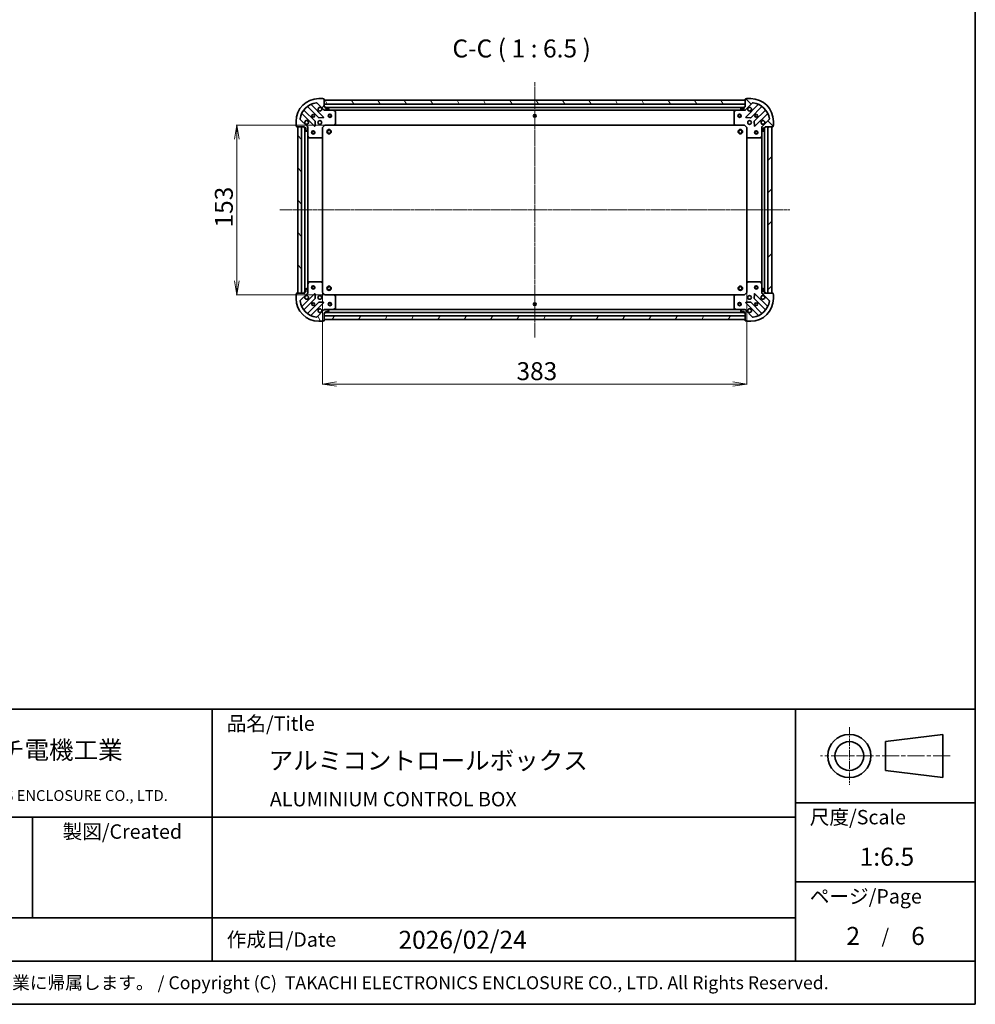
# Model space of a CAD drawing. Units: millimetres. Extents: x 7 to 8659, y 4 to 1830.
# Drawn here: x 1891 to 2754, y 4 to 893 of the extents above; entities that cross this region are included whole.
import ezdxf
from ezdxf.enums import TextEntityAlignment as Align

# ---------------------------------------------------------------- set-up
doc = ezdxf.new("R2010")
doc.units = ezdxf.units.MM
doc.header["$LTSCALE"] = 0.5
doc.linetypes.add('CHAIN', pattern=[0.3543, 0.2362, -0.0295, 0.0591, -0.0295])
doc.layers.get('Defpoints').update_dxf_attribs({"lineweight": 25})
for name, color, linetype, lineweight in [('Border (ISO)', 7, 'Continuous', 35), ('Centerline (ISO)', 131, 'Continuous', 18), ('Dimension (ISO)', 7, 'Continuous', 18), ('Hatch (ISO)', 1, 'Continuous', 18), ('Symbol (ISO)', 7, 'Continuous', 18), ('Title (ISO)', 7, 'Continuous', 35), ('Visible (ISO)', 7, 'Continuous', 35)]:
    doc.layers.add(name, color=color, linetype=linetype, lineweight=lineweight)
doc.styles.add('Note Text (TK)', font='MS PGothic.ttf')
doc.styles.add('Text Style40', font='MS PGothic.ttf')
doc.styles.add('Text Style67', font='arial.ttf')
doc.dimstyles.new('Default - Method 1b (TK)', dxfattribs={"dimscale": 0.5, "dimtxt": 2.5, "dimasz": 2.5, "dimexe": 1, "dimexo": 1.5, "dimgap": 1, "dimtad": 1, "dimrnd": 1e-08, "dimdsep": 46, "dimtxsty": 'Note Text (TK)', "dimblk": 'OPEN', "dimcen": 0.09, "dimdle": 5, "dimclrd": 100, "dimclre": 100, "dimclrt": 7, "dimadec": 1, "dimazin": 1, "dimtfac": 1, "dimtmove": 0, "dimatfit": 3, "dimldrblk": 'OPEN', "dimfxl": 1, "dimtolj": 1, "dimlwd": -1, "dimlwe": -1, "dimarcsym": 0})
pattern_1 = [(60, (118.5, -48), (-17.8726, 10.31876), [])]
pattern_2 = [(120.0002, (118.5, -48), (-17.87257, -10.3188), [])]
pattern_3 = [(135.0002, (118.5, -48), (-14.59286, -14.59297), [])]
pattern_4 = [(45, (118.5, -48), (-14.59292, 14.59292), [])]

# ---------------------------------------------------------------- blocks, each defined once
blk = doc.blocks.new('Borders tk図枠')
at = {"layer": 'Border (ISO)'}
for p in [(405.5, 289), (14.5, 8)]:
    blk.add_line(p, (405.5, 8), dxfattribs=at)
blk = doc.blocks.new('Title Blocks コピー版 tk表題欄')
at = {"layer": 'Title (ISO)'}
for p, q in [((74.71, 245.05), (255.71, 245.05)), ((149.71, 245.05), (149.71, 210.05)), ((230.71, 245.05), (230.71, 210.05)), ((255.71, 245.05), (255.71, 204.05)), ((243.21, 240.55), (251.21, 241.55)), ((251.21, 235.55), (251.21, 241.55)), ((243.21, 240.55), (243.21, 236.55)), ((243.21, 236.55), (251.21, 235.55)), ((230.71, 232.05), (255.71, 232.05)), ((74.71, 230.05), (230.71, 230.05)), ((124.71, 230.05), (124.71, 216.05)), ((230.71, 221.05), (255.71, 221.05)), ((74.71, 216.05), (230.71, 216.05)), ((255.71, 210.05), (74.71, 210.05)), ((74.71, 204.05), (255.71, 204.05))]:
    blk.add_line(p, q, dxfattribs=at)
at = {"layer": 'Title (ISO)', "color": 4, "linetype": 'CHAIN', "lineweight": 18, "ltscale": 8.88956}
blk.add_line((238.21, 242.55), (238.21, 234.55), dxfattribs=at)
at = {"layer": 'Title (ISO)', "color": 4, "linetype": 'CHAIN', "lineweight": 18, "ltscale": 20.001633}
blk.add_line((252.21, 238.55), (234.21, 238.55), dxfattribs=at)
at = {"layer": 'Title (ISO)'}
for radius in [3, 2]:
    blk.add_circle((238.21, 238.55), radius, dxfattribs=at)
at = {"layer": 'Title (ISO)', "color": 1, "char_height": 2, "line_spacing_factor": 1.5, "style": 'Note Text (TK)'}
for s, insert, attachment_point in [('\\fＭＳ Ｐゴシック|b0|i0;{\\H2.0000;品名/Title}', (151.71, 243.05), 4), ('\\fＭＳ Ｐゴシック|b0|i0;{\\H2.0000;尺度/Scale}', (232.71, 230.05), 4), ('\\fＭＳ Ｐゴシック|b0|i0;{\\H2.0000;製図/Created}', (137.21, 228.05), 5), ('\\fＭＳ Ｐゴシック|b0|i0;{\\H2.0000;ページ/Page}', (232.71, 219.05), 4), ('\\fＭＳ Ｐゴシック|b0|i0;{\\H2.0000;作成日/Date}', (151.71, 213.05), 4)]:
    blk.add_mtext(s, dxfattribs=dict(at, insert=insert, attachment_point=attachment_point))
at = {"layer": 'Title (ISO)', "color": 7, "line_spacing_factor": 1.5, "style": 'Note Text (TK)'}
for s, insert, char_height, attachment_point in [('株式会社タカチ電機工業', (99.74, 239.05), 2.5, 4), ('\\fArial|b0|i0;{\\H1.4986;TAKACHI ELECTRONICS ENCLOSURE CO., LTD.}', (99.74, 233.05), 1.4986, 4), ('\\fＭＳ Ｐゴシック|b0|i0;{\\H2.0000;/}', (243.21, 213.55), 2, 5), ('\\fMS PGothic|b0|i0;{\\H1.8000;本図面の著作権は株式会社タカチ電機工業に帰属します。 / Copyright (C)\xa0 TAKACHI ELECTRONICS ENCLOSURE CO., LTD. All Rights Reserved.}', (77.71, 207.05), 1.8, 4)]:
    blk.add_mtext(s, dxfattribs=dict(at, insert=insert, char_height=char_height, attachment_point=attachment_point))
at = {"layer": 'Title (ISO)', "color": 7}
for tag, p, height, style in [('<品名>_001', (157.54, 236.67), 2.5, 'Note Text (TK)'), ('<Title>_001', (157.71, 231.55), 2, 'Text Style67'), ('<型番>_001', (157.66, 219.99), 3, 'Text Style40'), ('<ページ_No.>_001', (237.95, 212.3), 2.5, 'Note Text (TK)'), ('<総ページ数>_001', (246.8, 212.3), 2.5, 'Note Text (TK)'), ('作成日_001', (175.63, 211.78), 2.5, 'Note Text (TK)')]:
    blk.add_attdef(tag, p, '', height=height, dxfattribs=dict(at, style=style))
at = {"layer": 'Title (ISO)', "color": 7, "style": 'Note Text (TK)'}
for tag, p in [('<尺度>', (243.21, 224.55)), ('<部品サイズ>', (112.21, 213.05))]:
    blk.add_attdef(tag, text='', height=2.5, dxfattribs=at).set_placement(p, align=Align.MIDDLE_CENTER)
blk = doc.blocks.new('_Open')
at = {"color": 0, "linetype": 'ByBlock', "lineweight": -2}
for p, q in [((-1, 0.167), (0, 0)), ((-1, -0.167), (0, 0)), ((0, 0), (-1, 0))]:
    blk.add_line(p, q, dxfattribs=at)
blk = doc.blocks.new('*D41')
at = {"layer": 'Defpoints', "color": 0}
for p in [(2175.34, 797.73), (2087.29, 644.73), (2175.34, 644.73)]:
    blk.add_point(p, dxfattribs=at)
at = {"layer": 'Dimension (ISO)', "color": 100}
for p, q in [((2174.59, 797.73), (2086.79, 797.73)), ((2087.29, 785.23), (2087.29, 657.23)), ((2174.59, 644.73), (2086.79, 644.73))]:
    blk.add_line(p, q, dxfattribs=at)
at = {"layer": 'Dimension (ISO)', "color": 100, "xscale": 12.5, "yscale": 12.5, "zscale": 12.5}
for p, rotation in [((2087.29, 797.73), 90), ((2087.29, 644.73), 270)]:
    blk.add_blockref('_Open', p, dxfattribs=dict(at, rotation=rotation))
at = {"layer": 'Dimension (ISO)', "color": 7, "insert": (2075.7, 705.42), "char_height": 1.25, "attachment_point": 4, "rotation": 90, "style": 'Note Text (TK)'}
blk.add_mtext('\\A1;\\fMS PGothic|b0|i0;{\\H16.1850;153}', dxfattribs=at)
blk = doc.blocks.new('*D42')
at = {"layer": 'Defpoints', "color": 0}
for p in [(2164.9, 655.17), (2547.9, 655.17), (2547.9, 564.08)]:
    blk.add_point(p, dxfattribs=at)
at = {"layer": 'Dimension (ISO)', "color": 100}
for p, q in [((2164.9, 654.42), (2164.9, 563.58)), ((2547.9, 654.42), (2547.9, 563.58)), ((2177.4, 564.08), (2535.4, 564.08))]:
    blk.add_line(p, q, dxfattribs=at)
at = {"layer": 'Dimension (ISO)', "color": 100, "xscale": 12.5, "yscale": 12.5, "zscale": 12.5, "rotation": 180}
blk.add_blockref('_Open', (2164.9, 564.08), dxfattribs=at)
at = {"layer": 'Dimension (ISO)', "color": 100, "xscale": 12.5, "yscale": 12.5, "zscale": 12.5}
blk.add_blockref('_Open', (2547.9, 564.08), dxfattribs=at)
at = {"layer": 'Dimension (ISO)', "color": 7, "insert": (2339.94, 575.67), "char_height": 1.25, "attachment_point": 4, "style": 'Note Text (TK)'}
blk.add_mtext('\\A1;\\fMS PGothic|b0|i0;{\\H16.1850;383}', dxfattribs=at)

msp = doc.modelspace()

# ---------------------------------------------------------------- hatches: boundary and pattern name
at = {"layer": 'Hatch (ISO)'}
h = msp.add_hatch(dxfattribs=at)
h.set_pattern_fill('ANSI31', color=256, scale=165.1, angle=14.99997778, style=0)
h.set_pattern_definition(pattern_1)
edge = h.paths.add_edge_path()
edge.add_ellipse((2166.81582, 812.23424), major_axis=(0.70711, -0.70711), ratio=1, start_angle=270, end_angle=315)
edge.add_line((2166.81582, 811.23424), (2169.1945, 811.23424))
edge.add_ellipse((2169.1945, 811.73424), major_axis=(0.5, 0), ratio=1, start_angle=270, end_angle=315)
edge.add_line((2169.54805, 811.38069), (2170.25516, 812.08779))
edge.add_ellipse((2169.90161, 812.44135), major_axis=(0.35355, 0.35355), ratio=1, start_angle=270, end_angle=315)
edge.add_line((2170.40161, 812.44135), (2170.40161, 812.63424))
edge.add_ellipse((2170.10161, 812.63424), major_axis=(0, 0.3), ratio=1, start_angle=270, end_angle=360)
edge.add_line((2170.10161, 812.93424), (2167.40161, 812.93424))
edge.add_line((2167.40161, 812.93424), (2167.40161, 813.93424))
edge.add_ellipse((2167.10161, 813.93424), major_axis=(0, 0.3), ratio=1, start_angle=270, end_angle=360)
edge.add_line((2167.10161, 814.23424), (2166.40161, 814.23424))
edge.add_line((2166.40161, 814.23424), (2166.40161, 821.13424))
edge.add_ellipse((2166.10161, 821.13424), major_axis=(0, 0.3), ratio=1, start_angle=270, end_angle=360)
edge.add_line((2166.10161, 821.43424), (2165.40161, 821.43424))
edge.add_ellipse((2165.10161, 821.43424), major_axis=(0, 0.3), ratio=1, start_angle=270, end_angle=360)
edge.add_line((2165.10161, 821.73424), (2161.40161, 821.73424))
edge.add_ellipse((2161.40161, 801.23424), major_axis=(-20.5, 0), ratio=1, start_angle=270, end_angle=360)
edge.add_line((2140.90161, 801.23424), (2140.90161, 797.53424))
edge.add_ellipse((2141.20161, 797.53424), major_axis=(0, -0.3), ratio=1, start_angle=270, end_angle=360)
edge.add_line((2141.20161, 797.23424), (2141.20161, 796.53424))
edge.add_ellipse((2141.50161, 796.53424), major_axis=(0, -0.3), ratio=1, start_angle=270, end_angle=360)
edge.add_line((2141.50161, 796.23424), (2148.40161, 796.23424))
edge.add_line((2148.40161, 796.23424), (2148.40161, 795.53424))
edge.add_ellipse((2148.70161, 795.53424), major_axis=(0, -0.3), ratio=1, start_angle=270, end_angle=360)
edge.add_line((2148.70161, 795.23424), (2149.70161, 795.23424))
edge.add_line((2149.70161, 795.23424), (2149.70161, 792.53424))
edge.add_ellipse((2150.00161, 792.53424), major_axis=(0, -0.3), ratio=1, start_angle=270, end_angle=360)
edge.add_line((2150.00161, 792.23424), (2150.1945, 792.23424))
edge.add_ellipse((2150.1945, 792.73424), major_axis=(0.5, 0), ratio=1, start_angle=270, end_angle=315)
edge.add_line((2150.54805, 792.38069), (2151.25516, 793.08779))
edge.add_ellipse((2150.90161, 793.44135), major_axis=(0.35355, 0.35355), ratio=1, start_angle=270, end_angle=315)
edge.add_line((2151.40161, 793.44135), (2151.40161, 795.82003))
edge.add_ellipse((2150.40161, 795.82003), major_axis=(0, 1), ratio=1, start_angle=270, end_angle=315)
edge.add_line((2151.10871, 796.52713), (2144.67917, 802.95668))
edge.add_ellipse((2145.03272, 803.31023), major_axis=(-0.35355, 0.35355), ratio=1, start_angle=37.77203467, end_angle=90, ccw=False)
edge.add_ellipse((2161.40161, 801.23424), major_axis=(2.1389, 16.86491), ratio=1, start_angle=14.45593066, end_angle=90, ccw=False)
edge.add_ellipse((2159.32562, 817.60312), major_axis=(0.49603, 0.06291), ratio=1, start_angle=37.77203467, end_angle=90, ccw=False)
edge.add_line((2159.67917, 817.95668), (2166.10871, 811.52713))
h = msp.add_hatch(dxfattribs=at)
h.set_pattern_fill('ANSI31', color=256, scale=165.1, angle=75.00017538, style=0)
h.set_pattern_definition(pattern_2)
h.paths.add_polyline_path([(2166.40161, 820.23424), (2166.40161, 816.73424), (2546.40161, 816.73424), (2546.40161, 820.23424)])
h = msp.add_hatch(dxfattribs=at)
h.set_pattern_fill('ANSI31', color=256, scale=165.1, angle=90.00021046, style=0)
h.set_pattern_definition(pattern_3)
edge = h.paths.add_edge_path()
edge.add_ellipse((2562.40161, 795.82003), major_axis=(-0.70711, -0.70711), ratio=1, start_angle=270, end_angle=315)
edge.add_line((2561.40161, 795.82003), (2561.40161, 793.44135))
edge.add_ellipse((2561.90161, 793.44135), major_axis=(0, -0.5), ratio=1, start_angle=270, end_angle=315)
edge.add_line((2561.54805, 793.08779), (2562.25516, 792.38069))
edge.add_ellipse((2562.60871, 792.73424), major_axis=(0.35355, -0.35355), ratio=1, start_angle=270, end_angle=315)
edge.add_line((2562.60871, 792.23424), (2562.80161, 792.23424))
edge.add_ellipse((2562.80161, 792.53424), major_axis=(0.3, 0), ratio=1, start_angle=270, end_angle=360)
edge.add_line((2563.10161, 792.53424), (2563.10161, 795.23424))
edge.add_line((2563.10161, 795.23424), (2564.10161, 795.23424))
edge.add_ellipse((2564.10161, 795.53424), major_axis=(0.3, 0), ratio=1, start_angle=270, end_angle=360)
edge.add_line((2564.40161, 795.53424), (2564.40161, 796.23424))
edge.add_line((2564.40161, 796.23424), (2571.30161, 796.23424))
edge.add_ellipse((2571.30161, 796.53424), major_axis=(0.3, 0), ratio=1, start_angle=270, end_angle=360)
edge.add_line((2571.60161, 796.53424), (2571.60161, 797.23424))
edge.add_ellipse((2571.60161, 797.53424), major_axis=(0.3, 0), ratio=1, start_angle=270, end_angle=360)
edge.add_line((2571.90161, 797.53424), (2571.90161, 801.23424))
edge.add_ellipse((2551.40161, 801.23424), major_axis=(0, 20.5), ratio=1, start_angle=270, end_angle=360)
edge.add_line((2551.40161, 821.73424), (2547.70161, 821.73424))
edge.add_ellipse((2547.70161, 821.43424), major_axis=(-0.3, 0), ratio=1, start_angle=270, end_angle=360)
edge.add_line((2547.40161, 821.43424), (2546.70161, 821.43424))
edge.add_ellipse((2546.70161, 821.13424), major_axis=(-0.3, 0), ratio=1, start_angle=270, end_angle=360)
edge.add_line((2546.40161, 821.13424), (2546.40161, 814.23424))
edge.add_line((2546.40161, 814.23424), (2545.70161, 814.23424))
edge.add_ellipse((2545.70161, 813.93424), major_axis=(-0.3, 0), ratio=1, start_angle=270, end_angle=360)
edge.add_line((2545.40161, 813.93424), (2545.40161, 812.93424))
edge.add_line((2545.40161, 812.93424), (2542.70161, 812.93424))
edge.add_ellipse((2542.70161, 812.63424), major_axis=(-0.3, 0), ratio=1, start_angle=270, end_angle=360)
edge.add_line((2542.40161, 812.63424), (2542.40161, 812.44135))
edge.add_ellipse((2542.90161, 812.44135), major_axis=(0, -0.5), ratio=1, start_angle=270, end_angle=315)
edge.add_line((2542.54805, 812.08779), (2543.25516, 811.38069))
edge.add_ellipse((2543.60871, 811.73424), major_axis=(0.35355, -0.35355), ratio=1, start_angle=270, end_angle=315)
edge.add_line((2543.60871, 811.23424), (2545.98739, 811.23424))
edge.add_ellipse((2545.98739, 812.23424), major_axis=(1, 0), ratio=1, start_angle=270, end_angle=315)
edge.add_line((2546.6945, 811.52713), (2553.12404, 817.95668))
edge.add_ellipse((2553.47759, 817.60312), major_axis=(0.35355, 0.35355), ratio=1, start_angle=37.77203467, end_angle=90, ccw=False)
edge.add_ellipse((2551.40161, 801.23424), major_axis=(16.86491, -2.1389), ratio=1, start_angle=14.45593066, end_angle=90, ccw=False)
edge.add_ellipse((2567.77049, 803.31023), major_axis=(0.06291, -0.49603), ratio=1, start_angle=37.77203467, end_angle=90, ccw=False)
edge.add_line((2568.12404, 802.95668), (2561.6945, 796.52713))
h = msp.add_hatch(dxfattribs=at)
h.set_pattern_fill('ANSI31', color=256, scale=165.1, angle=90.00021046, style=0)
h.set_pattern_definition(pattern_3)
h.paths.add_polyline_path([(2142.40161, 646.23424), (2145.90161, 646.23424), (2145.90161, 796.23424), (2142.40161, 796.23424)])
h = msp.add_hatch(dxfattribs=at)
h.set_pattern_fill('ANSI31', color=256, scale=165.1, style=0)
h.set_pattern_definition(pattern_4)
h.paths.add_polyline_path([(2570.40161, 796.23424), (2566.90161, 796.23424), (2566.90161, 646.23424), (2570.40161, 646.23424)])
h = msp.add_hatch(dxfattribs=at)
h.set_pattern_fill('ANSI31', color=256, scale=165.1, angle=75.00017538, style=0)
h.set_pattern_definition(pattern_2)
edge = h.paths.add_edge_path()
edge.add_ellipse((2150.40161, 646.64845), major_axis=(0.70711, 0.70711), ratio=1, start_angle=270, end_angle=315)
edge.add_line((2151.40161, 646.64845), (2151.40161, 649.02713))
edge.add_ellipse((2150.90161, 649.02713), major_axis=(0, 0.5), ratio=1, start_angle=270, end_angle=315)
edge.add_line((2151.25516, 649.38069), (2150.54805, 650.08779))
edge.add_ellipse((2150.1945, 649.73424), major_axis=(-0.35355, 0.35355), ratio=1, start_angle=270, end_angle=315)
edge.add_line((2150.1945, 650.23424), (2150.00161, 650.23424))
edge.add_ellipse((2150.00161, 649.93424), major_axis=(-0.3, 0), ratio=1, start_angle=270, end_angle=360)
edge.add_line((2149.70161, 649.93424), (2149.70161, 647.23424))
edge.add_line((2149.70161, 647.23424), (2148.70161, 647.23424))
edge.add_ellipse((2148.70161, 646.93424), major_axis=(-0.3, 0), ratio=1, start_angle=270, end_angle=360)
edge.add_line((2148.40161, 646.93424), (2148.40161, 646.23424))
edge.add_line((2148.40161, 646.23424), (2141.50161, 646.23424))
edge.add_ellipse((2141.50161, 645.93424), major_axis=(-0.3, 0), ratio=1, start_angle=270, end_angle=360)
edge.add_line((2141.20161, 645.93424), (2141.20161, 645.23424))
edge.add_ellipse((2141.20161, 644.93424), major_axis=(-0.3, 0), ratio=1, start_angle=270, end_angle=360)
edge.add_line((2140.90161, 644.93424), (2140.90161, 641.23424))
edge.add_ellipse((2161.40161, 641.23424), major_axis=(0, -20.5), ratio=1, start_angle=270, end_angle=360)
edge.add_line((2161.40161, 620.73424), (2165.10161, 620.73424))
edge.add_ellipse((2165.10161, 621.03424), major_axis=(0.3, 0), ratio=1, start_angle=270, end_angle=360)
edge.add_line((2165.40161, 621.03424), (2166.10161, 621.03424))
edge.add_ellipse((2166.10161, 621.33424), major_axis=(0.3, 0), ratio=1, start_angle=270, end_angle=360)
edge.add_line((2166.40161, 621.33424), (2166.40161, 628.23424))
edge.add_line((2166.40161, 628.23424), (2167.10161, 628.23424))
edge.add_ellipse((2167.10161, 628.53424), major_axis=(0.3, 0), ratio=1, start_angle=270, end_angle=360)
edge.add_line((2167.40161, 628.53424), (2167.40161, 629.53424))
edge.add_line((2167.40161, 629.53424), (2170.10161, 629.53424))
edge.add_ellipse((2170.10161, 629.83424), major_axis=(0.3, 0), ratio=1, start_angle=270, end_angle=360)
edge.add_line((2170.40161, 629.83424), (2170.40161, 630.02713))
edge.add_ellipse((2169.90161, 630.02713), major_axis=(0, 0.5), ratio=1, start_angle=270, end_angle=315)
edge.add_line((2170.25516, 630.38069), (2169.54805, 631.08779))
edge.add_ellipse((2169.1945, 630.73424), major_axis=(-0.35355, 0.35355), ratio=1, start_angle=270, end_angle=315)
edge.add_line((2169.1945, 631.23424), (2166.81582, 631.23424))
edge.add_ellipse((2166.81582, 630.23424), major_axis=(-1, 0), ratio=1, start_angle=270, end_angle=315)
edge.add_line((2166.10871, 630.94135), (2159.67917, 624.51181))
edge.add_ellipse((2159.32562, 624.86536), major_axis=(-0.35355, -0.35355), ratio=1, start_angle=37.77203467, end_angle=90, ccw=False)
edge.add_ellipse((2161.40161, 641.23424), major_axis=(-16.86491, 2.1389), ratio=1, start_angle=14.45593066, end_angle=90, ccw=False)
edge.add_ellipse((2145.03272, 639.15825), major_axis=(-0.06291, 0.49603), ratio=1, start_angle=37.77203467, end_angle=90, ccw=False)
edge.add_line((2144.67917, 639.51181), (2151.10871, 645.94135))
h = msp.add_hatch(dxfattribs=at)
h.set_pattern_fill('ANSI31', color=256, scale=165.1, style=0)
h.set_pattern_definition(pattern_4)
edge = h.paths.add_edge_path()
edge.add_ellipse((2545.98739, 630.23424), major_axis=(-0.70711, 0.70711), ratio=1, start_angle=270, end_angle=315)
edge.add_line((2545.98739, 631.23424), (2543.60871, 631.23424))
edge.add_ellipse((2543.60871, 630.73424), major_axis=(-0.5, 0), ratio=1, start_angle=270, end_angle=315)
edge.add_line((2543.25516, 631.08779), (2542.54805, 630.38069))
edge.add_ellipse((2542.90161, 630.02713), major_axis=(-0.35355, -0.35355), ratio=1, start_angle=270, end_angle=315)
edge.add_line((2542.40161, 630.02713), (2542.40161, 629.83424))
edge.add_ellipse((2542.70161, 629.83424), major_axis=(0, -0.3), ratio=1, start_angle=270, end_angle=360)
edge.add_line((2542.70161, 629.53424), (2545.40161, 629.53424))
edge.add_line((2545.40161, 629.53424), (2545.40161, 628.53424))
edge.add_ellipse((2545.70161, 628.53424), major_axis=(0, -0.3), ratio=1, start_angle=270, end_angle=360)
edge.add_line((2545.70161, 628.23424), (2546.40161, 628.23424))
edge.add_line((2546.40161, 628.23424), (2546.40161, 621.33424))
edge.add_ellipse((2546.70161, 621.33424), major_axis=(0, -0.3), ratio=1, start_angle=270, end_angle=360)
edge.add_line((2546.70161, 621.03424), (2547.40161, 621.03424))
edge.add_ellipse((2547.70161, 621.03424), major_axis=(0, -0.3), ratio=1, start_angle=270, end_angle=360)
edge.add_line((2547.70161, 620.73424), (2551.40161, 620.73424))
edge.add_ellipse((2551.40161, 641.23424), major_axis=(20.5, 0), ratio=1, start_angle=270, end_angle=360)
edge.add_line((2571.90161, 641.23424), (2571.90161, 644.93424))
edge.add_ellipse((2571.60161, 644.93424), major_axis=(0, 0.3), ratio=1, start_angle=270, end_angle=360)
edge.add_line((2571.60161, 645.23424), (2571.60161, 645.93424))
edge.add_ellipse((2571.30161, 645.93424), major_axis=(0, 0.3), ratio=1, start_angle=270, end_angle=360)
edge.add_line((2571.30161, 646.23424), (2564.40161, 646.23424))
edge.add_line((2564.40161, 646.23424), (2564.40161, 646.93424))
edge.add_ellipse((2564.10161, 646.93424), major_axis=(0, 0.3), ratio=1, start_angle=270, end_angle=360)
edge.add_line((2564.10161, 647.23424), (2563.10161, 647.23424))
edge.add_line((2563.10161, 647.23424), (2563.10161, 649.93424))
edge.add_ellipse((2562.80161, 649.93424), major_axis=(0, 0.3), ratio=1, start_angle=270, end_angle=360)
edge.add_line((2562.80161, 650.23424), (2562.60871, 650.23424))
edge.add_ellipse((2562.60871, 649.73424), major_axis=(-0.5, 0), ratio=1, start_angle=270, end_angle=315)
edge.add_line((2562.25516, 650.08779), (2561.54805, 649.38069))
edge.add_ellipse((2561.90161, 649.02713), major_axis=(-0.35355, -0.35355), ratio=1, start_angle=270, end_angle=315)
edge.add_line((2561.40161, 649.02713), (2561.40161, 646.64845))
edge.add_ellipse((2562.40161, 646.64845), major_axis=(0, -1), ratio=1, start_angle=270, end_angle=315)
edge.add_line((2561.6945, 645.94135), (2568.12404, 639.51181))
edge.add_ellipse((2567.77049, 639.15825), major_axis=(0.35355, -0.35355), ratio=1, start_angle=37.77203467, end_angle=90, ccw=False)
edge.add_ellipse((2551.40161, 641.23424), major_axis=(-2.1389, -16.86491), ratio=1, start_angle=14.45593066, end_angle=90, ccw=False)
edge.add_ellipse((2553.47759, 624.86536), major_axis=(-0.49603, -0.06291), ratio=1, start_angle=37.77203467, end_angle=90, ccw=False)
edge.add_line((2553.12404, 624.51181), (2546.6945, 630.94135))
h = msp.add_hatch(dxfattribs=at)
h.set_pattern_fill('ANSI31', color=256, scale=165.1, angle=14.99997778, style=0)
h.set_pattern_definition(pattern_1)
h.paths.add_polyline_path([(2546.40161, 622.23424), (2546.40161, 625.73424), (2166.40161, 625.73424), (2166.40161, 622.23424)])

# ---------------------------------------------------------------- linework, layer by layer
at = {"layer": 'Centerline (ISO)', "linetype": 'CHAIN', "ltscale": 23.990969}
for p, q in [((2356.40161, 836.48424), (2356.40161, 605.98424)), ((2126.15161, 721.23424), (2586.65161, 721.23424))]:
    msp.add_line(p, q, dxfattribs=at)
at = {"layer": 'Visible (ISO)'}
for p, q in [((2159.67917, 817.95668), (2166.10871, 811.52713)), ((2165.10161, 821.73424), (2161.40161, 821.73424)), ((2166.10161, 821.43424), (2165.40161, 821.43424)), ((2166.40161, 814.23424), (2166.40161, 821.13424)), ((2166.40161, 820.23424), (2166.40161, 816.73424)), ((2546.40161, 820.23424), (2166.40161, 820.23424)), ((2546.40161, 821.13424), (2546.40161, 814.23424)), ((2546.40161, 816.73424), (2546.40161, 820.23424)), ((2546.6945, 811.52713), (2553.12404, 817.95668)), ((2547.40161, 821.43424), (2546.70161, 821.43424)), ((2551.40161, 821.73424), (2547.70161, 821.73424)), ((2158.10827, 801.27733), (2148.05264, 811.33296)), ((2151.30289, 814.58321), (2161.35852, 804.52758)), ((2165.71243, 805.12342), (2154.5084, 816.32744)), ((2166.40161, 816.73424), (2546.40161, 816.73424)), ((2167.10161, 814.23424), (2166.40161, 814.23424)), ((2166.40161, 811.23424), (2166.40161, 811.32406)), ((2166.40161, 811.23424), (2166.40161, 810.88398)), ((2166.8157, 811.23424), (2166.40161, 811.23424)), ((2166.81582, 811.23424), (2169.1945, 811.23424)), ((2167.40161, 812.93424), (2167.40161, 813.93424)), ((2545.40161, 813.73424), (2167.40161, 813.73424)), ((2170.10161, 812.93424), (2167.40161, 812.93424)), ((2174.33079, 811.23424), (2169.1945, 811.23424)), ((2169.54805, 811.38069), (2170.25516, 812.08779)), ((2170.40161, 812.44135), (2170.40161, 812.63424)), ((2174.33079, 811.23424), (2538.47243, 811.23424)), ((2176.23577, 810.31716), (2174.46495, 811.20257)), ((2176.40161, 798.85246), (2176.40161, 810.04883)), ((2536.40161, 810.04883), (2536.40161, 798.85246)), ((2538.33826, 811.20257), (2536.56744, 810.31716)), ((2543.60871, 811.23424), (2538.47243, 811.23424)), ((2542.40161, 812.63424), (2542.40161, 812.44135)), ((2542.54805, 812.08779), (2543.25516, 811.38069)), ((2545.40161, 812.93424), (2542.70161, 812.93424)), ((2543.60871, 811.23424), (2545.98739, 811.23424)), ((2545.40161, 813.93424), (2545.40161, 812.93424)), ((2546.40161, 814.23424), (2545.70161, 814.23424)), ((2546.40161, 811.23424), (2545.98751, 811.23424)), ((2546.40161, 811.32406), (2546.40161, 811.23424)), ((2546.40161, 810.88398), (2546.40161, 811.23424)), ((2558.29481, 816.32744), (2547.09078, 805.12342)), ((2551.44469, 804.52758), (2561.50032, 814.58321)), ((2564.75057, 811.33296), (2554.69495, 801.27733)), ((2140.90161, 801.23424), (2140.90161, 797.53424)), ((2151.10871, 796.52713), (2144.67917, 802.95668)), ((2146.3084, 808.12744), (2157.51243, 796.92342)), ((2158.02428, 797.12246), (2158.19585, 801.05211)), ((2161.58374, 804.44), (2165.51338, 804.61157)), ((2547.28983, 804.61157), (2551.21948, 804.44)), ((2554.60736, 801.05211), (2554.77894, 797.12246)), ((2555.29078, 796.92342), (2566.49481, 808.12744)), ((2568.12404, 802.95668), (2561.6945, 796.52713)), ((2571.90161, 797.53424), (2571.90161, 801.23424)), ((2141.20161, 797.23424), (2141.20161, 796.53424)), ((2141.50161, 796.23424), (2148.40161, 796.23424)), ((2145.90161, 796.23424), (2142.40161, 796.23424)), ((2142.40161, 796.23424), (2142.40161, 646.23424)), ((2145.90161, 646.23424), (2145.90161, 796.23424)), ((2148.40161, 796.23424), (2148.40161, 795.53424)), ((2148.70161, 795.23424), (2149.70161, 795.23424)), ((2148.90161, 795.23424), (2148.90161, 647.23424)), ((2149.70161, 795.23424), (2149.70161, 792.53424)), ((2150.00161, 792.23424), (2150.1945, 792.23424)), ((2150.54805, 792.38069), (2151.25516, 793.08779)), ((2151.31179, 796.23424), (2151.40161, 796.23424)), ((2151.75187, 796.23424), (2151.40161, 796.23424)), ((2151.40161, 796.23424), (2151.40161, 795.82015)), ((2151.40161, 793.44135), (2151.40161, 795.82003)), ((2151.40161, 793.44135), (2151.40161, 788.30506)), ((2164.90161, 795.73424), (2164.60161, 795.8585)), ((2164.90161, 795.73424), (2166.90161, 797.73424)), ((2164.90161, 787.29764), (2164.90161, 795.73424)), ((2166.77734, 798.03424), (2166.90161, 797.73424)), ((2166.90161, 797.73424), (2175.33821, 797.73424)), ((2175.33821, 797.73424), (2537.465, 797.73424)), ((2175.55756, 797.82958), (2176.32096, 798.6478)), ((2536.48225, 798.6478), (2537.24565, 797.82958)), ((2537.465, 797.73424), (2545.90161, 797.73424)), ((2545.90161, 797.73424), (2546.02587, 798.03424)), ((2545.90161, 797.73424), (2547.90161, 795.73424)), ((2548.20161, 795.8585), (2547.90161, 795.73424)), ((2547.90161, 795.73424), (2547.90161, 787.29764)), ((2561.40161, 796.23424), (2561.05134, 796.23424)), ((2561.40161, 796.23424), (2561.49143, 796.23424)), ((2561.40161, 795.82015), (2561.40161, 796.23424)), ((2561.40161, 795.82003), (2561.40161, 793.44135)), ((2561.40161, 788.30506), (2561.40161, 793.44135)), ((2561.54805, 793.08779), (2562.25516, 792.38069)), ((2562.60871, 792.23424), (2562.80161, 792.23424)), ((2563.10161, 792.53424), (2563.10161, 795.23424)), ((2563.10161, 795.23424), (2564.10161, 795.23424)), ((2563.90161, 647.23424), (2563.90161, 795.23424)), ((2564.40161, 795.53424), (2564.40161, 796.23424)), ((2564.40161, 796.23424), (2571.30161, 796.23424)), ((2570.40161, 796.23424), (2566.90161, 796.23424)), ((2566.90161, 796.23424), (2566.90161, 646.23424)), ((2570.40161, 646.23424), (2570.40161, 796.23424)), ((2571.60161, 796.53424), (2571.60161, 797.23424)), ((2151.40161, 654.16342), (2151.40161, 788.30506)), ((2151.43328, 788.1709), (2152.31869, 786.40008)), ((2152.58702, 786.23424), (2163.78339, 786.23424)), ((2163.98804, 786.31489), (2164.80626, 787.07829)), ((2164.90161, 655.17084), (2164.90161, 787.29764)), ((2547.90161, 787.29764), (2547.90161, 655.17084)), ((2547.99695, 787.07829), (2548.81517, 786.31489)), ((2549.01982, 786.23424), (2560.2162, 786.23424)), ((2560.48452, 786.40008), (2561.36993, 788.1709)), ((2561.40161, 788.30506), (2561.40161, 654.16342)), ((2149.70161, 649.93424), (2149.70161, 647.23424)), ((2150.1945, 650.23424), (2150.00161, 650.23424)), ((2151.25516, 649.38069), (2150.54805, 650.08779)), ((2151.40161, 654.16342), (2151.40161, 649.02713)), ((2151.40161, 646.64845), (2151.40161, 649.02713)), ((2152.31869, 656.0684), (2151.43328, 654.29758)), ((2163.78339, 656.23424), (2152.58702, 656.23424)), ((2164.80626, 655.3902), (2163.98804, 656.15359)), ((2164.90161, 646.73424), (2164.90161, 655.17084)), ((2547.90161, 655.17084), (2547.90161, 646.73424)), ((2548.81517, 656.15359), (2547.99695, 655.3902)), ((2560.2162, 656.23424), (2549.01982, 656.23424)), ((2561.36993, 654.29758), (2560.48452, 656.0684)), ((2561.40161, 649.02713), (2561.40161, 654.16342)), ((2561.40161, 649.02713), (2561.40161, 646.64845)), ((2562.25516, 650.08779), (2561.54805, 649.38069)), ((2562.80161, 650.23424), (2562.60871, 650.23424)), ((2563.10161, 647.23424), (2563.10161, 649.93424)), ((2140.90161, 644.93424), (2140.90161, 641.23424)), ((2141.20161, 645.93424), (2141.20161, 645.23424)), ((2148.40161, 646.23424), (2141.50161, 646.23424)), ((2142.40161, 646.23424), (2145.90161, 646.23424)), ((2144.67917, 639.51181), (2151.10871, 645.94135)), ((2157.51243, 645.54506), (2146.3084, 634.34104)), ((2148.05264, 631.13553), (2158.10827, 641.19115)), ((2148.40161, 646.93424), (2148.40161, 646.23424)), ((2149.70161, 647.23424), (2148.70161, 647.23424)), ((2151.40161, 646.23424), (2151.31179, 646.23424)), ((2151.40161, 646.64834), (2151.40161, 646.23424)), ((2151.40161, 646.23424), (2151.75187, 646.23424)), ((2158.19585, 641.41637), (2158.02428, 645.34602)), ((2164.60161, 646.60998), (2164.90161, 646.73424)), ((2166.90161, 644.73424), (2164.90161, 646.73424)), ((2166.90161, 644.73424), (2166.77734, 644.43424)), ((2175.33821, 644.73424), (2166.90161, 644.73424)), ((2537.465, 644.73424), (2175.33821, 644.73424)), ((2176.32096, 643.82068), (2175.55756, 644.6389)), ((2176.40161, 632.41965), (2176.40161, 643.61602)), ((2536.40161, 643.61602), (2536.40161, 632.41965)), ((2537.24565, 644.6389), (2536.48225, 643.82068)), ((2545.90161, 644.73424), (2537.465, 644.73424)), ((2547.90161, 646.73424), (2545.90161, 644.73424)), ((2546.02587, 644.43424), (2545.90161, 644.73424)), ((2547.90161, 646.73424), (2548.20161, 646.60998)), ((2554.77894, 645.34602), (2554.60736, 641.41637)), ((2554.69495, 641.19115), (2564.75057, 631.13553)), ((2566.49481, 634.34104), (2555.29078, 645.54506)), ((2561.05134, 646.23424), (2561.40161, 646.23424)), ((2561.40161, 646.23424), (2561.40161, 646.64834)), ((2561.49143, 646.23424), (2561.40161, 646.23424)), ((2561.6945, 645.94135), (2568.12404, 639.51181)), ((2564.10161, 647.23424), (2563.10161, 647.23424)), ((2564.40161, 646.23424), (2564.40161, 646.93424)), ((2571.30161, 646.23424), (2564.40161, 646.23424)), ((2566.90161, 646.23424), (2570.40161, 646.23424)), ((2571.60161, 645.23424), (2571.60161, 645.93424)), ((2571.90161, 641.23424), (2571.90161, 644.93424)), ((2161.35852, 637.9409), (2151.30289, 627.88527)), ((2154.5084, 626.14104), (2165.71243, 637.34506)), ((2165.51338, 637.85691), (2161.58374, 638.02848)), ((2166.40161, 631.58451), (2166.40161, 631.23424)), ((2166.40161, 631.14442), (2166.40161, 631.23424)), ((2166.40161, 631.23424), (2166.8157, 631.23424)), ((2169.1945, 631.23424), (2166.81582, 631.23424)), ((2169.1945, 631.23424), (2174.33079, 631.23424)), ((2538.47243, 631.23424), (2174.33079, 631.23424)), ((2174.46495, 631.26591), (2176.23577, 632.15132)), ((2536.56744, 632.15132), (2538.33826, 631.26591)), ((2538.47243, 631.23424), (2543.60871, 631.23424)), ((2545.98739, 631.23424), (2543.60871, 631.23424)), ((2545.98751, 631.23424), (2546.40161, 631.23424)), ((2546.40161, 631.23424), (2546.40161, 631.58451)), ((2546.40161, 631.23424), (2546.40161, 631.14442)), ((2547.09078, 637.34506), (2558.29481, 626.14104)), ((2551.21948, 638.02848), (2547.28983, 637.85691)), ((2561.50032, 627.88527), (2551.44469, 637.9409)), ((2166.10871, 630.94135), (2159.67917, 624.51181)), ((2166.40161, 621.33424), (2166.40161, 628.23424)), ((2166.40161, 628.23424), (2167.10161, 628.23424)), ((2546.40161, 625.73424), (2166.40161, 625.73424)), ((2166.40161, 625.73424), (2166.40161, 622.23424)), ((2167.40161, 628.53424), (2167.40161, 629.53424)), ((2167.40161, 629.53424), (2170.10161, 629.53424)), ((2167.40161, 628.73424), (2545.40161, 628.73424)), ((2170.25516, 630.38069), (2169.54805, 631.08779)), ((2170.40161, 629.83424), (2170.40161, 630.02713)), ((2542.40161, 630.02713), (2542.40161, 629.83424)), ((2543.25516, 631.08779), (2542.54805, 630.38069)), ((2542.70161, 629.53424), (2545.40161, 629.53424)), ((2545.40161, 629.53424), (2545.40161, 628.53424)), ((2545.70161, 628.23424), (2546.40161, 628.23424)), ((2546.40161, 628.23424), (2546.40161, 621.33424)), ((2546.40161, 622.23424), (2546.40161, 625.73424)), ((2553.12404, 624.51181), (2546.6945, 630.94135)), ((2161.40161, 620.73424), (2165.10161, 620.73424)), ((2165.40161, 621.03424), (2166.10161, 621.03424)), ((2166.40161, 622.23424), (2546.40161, 622.23424)), ((2546.70161, 621.03424), (2547.40161, 621.03424)), ((2547.70161, 620.73424), (2551.40161, 620.73424))]:
    msp.add_line(p, q, dxfattribs=at)
for centre, radius in [((2156.40161, 806.23424), 1.2295), ((2162.40161, 800.23424), 1.7), ((2171.40161, 806.23424), 1.5), ((2171.40161, 806.23424), 1.19328), ((2356.40161, 806.23424), 1.2295), ((2541.40161, 806.23424), 1.5), ((2541.40161, 806.23424), 1.19328), ((2550.40161, 800.23424), 1.7), ((2556.40161, 806.23424), 1.2295), ((2156.40161, 791.23424), 1.5), ((2156.40161, 791.23424), 1.19328), ((2170.70161, 791.93424), 2), ((2170.70161, 791.93424), 1.57058), ((2542.10161, 791.93424), 2), ((2542.10161, 791.93424), 1.57058), ((2556.40161, 791.23424), 1.5), ((2556.40161, 791.23424), 1.19327), ((2156.40161, 651.23424), 1.5), ((2156.40161, 651.23424), 1.19328), ((2170.70161, 650.53424), 2), ((2170.70161, 650.53424), 1.57058), ((2542.10161, 650.53424), 2), ((2542.10161, 650.53424), 1.57058), ((2556.40161, 651.23424), 1.5), ((2556.40161, 651.23424), 1.19327), ((2162.40161, 642.23424), 1.7), ((2550.40161, 642.23424), 1.7), ((2156.40161, 636.23424), 1.2295), ((2171.40161, 636.23424), 1.5), ((2171.40161, 636.23424), 1.19328), ((2356.40161, 636.23424), 1.2295), ((2541.40161, 636.23424), 1.5), ((2541.40161, 636.23424), 1.19328), ((2556.40161, 636.23424), 1.2295)]:
    msp.add_circle(centre, radius, dxfattribs=at)
for centre, radius, start, end in [((2161.40161, 801.23424), 20.5, 90, 180), ((2161.40161, 801.23424), 17, 97.22796533, 172.77203467), ((2159.32562, 817.60312), 0.5, 45, 97.22796533), ((2165.10161, 821.43424), 0.3, 0, 90), ((2166.10161, 821.13424), 0.3, 0, 90), ((2546.70161, 821.13424), 0.3, 90, 180), ((2547.70161, 821.43424), 0.3, 90, 180), ((2551.40161, 801.23424), 20.5, 0, 90), ((2553.47759, 817.60312), 0.5, 82.77203467, 135), ((2551.40161, 801.23424), 17, 7.22796533, 82.77203467), ((2148.26477, 811.54509), 0.3, 141.8723203, 225), ((2151.09076, 814.37108), 0.3, 45, 128.1276797), ((2154.72053, 816.53958), 0.3, 113.58218847, 225), ((2162.40161, 812.23424), 1.7, 62.49982882, 27.50017118), ((2166.81582, 812.23424), 1, 225, 270), ((2167.10161, 813.93424), 0.3, 0, 90), ((2169.1945, 811.73424), 0.5, 270, 315), ((2170.10161, 812.63424), 0.3, 0, 90), ((2169.90161, 812.44135), 0.5, 315, 0), ((2174.33079, 810.93424), 0.3, 63.43494882, 90), ((2176.10161, 810.04883), 0.3, 0, 63.43494882), ((2536.70161, 810.04883), 0.3, 116.56505118, 180), ((2538.47243, 810.93424), 0.3, 90, 116.56505118), ((2542.70161, 812.63424), 0.3, 90, 180), ((2542.90161, 812.44135), 0.5, 180, 225), ((2543.60871, 811.73424), 0.5, 225, 270), ((2545.70161, 813.93424), 0.3, 90, 180), ((2545.98739, 812.23424), 1, 270, 315), ((2550.40161, 812.23424), 1.7, 152.49982882, 117.50017118), ((2558.08268, 816.53958), 0.3, 315, 66.41781153), ((2561.71245, 814.37108), 0.3, 51.8723203, 135), ((2564.53844, 811.54509), 0.3, 315, 38.1276797), ((2145.03272, 803.31023), 0.5, 172.77203467, 225), ((2146.09627, 807.91531), 0.3, 45, 156.41781153), ((2150.40161, 800.23424), 1.7, 242.49982882, 207.50017118), ((2157.89613, 801.0652), 0.3, 357.5, 45), ((2161.57065, 804.73971), 0.3, 225, 272.5), ((2165.5003, 804.91129), 0.3, 272.5, 45), ((2547.30291, 804.91129), 0.3, 135, 267.5), ((2551.23256, 804.73971), 0.3, 267.5, 315), ((2554.90708, 801.0652), 0.3, 135, 182.5), ((2562.40161, 800.23424), 1.7, 332.49982882, 297.50017118), ((2566.70694, 807.91531), 0.3, 23.58218847, 135), ((2567.77049, 803.31023), 0.5, 315, 7.22796533), ((2141.20161, 797.53424), 0.3, 180, 270), ((2141.50161, 796.53424), 0.3, 180, 270), ((2148.70161, 795.53424), 0.3, 180, 270), ((2150.00161, 792.53424), 0.3, 180, 270), ((2150.1945, 792.73424), 0.5, 270, 315), ((2150.40161, 795.82003), 1, 0, 45), ((2150.90161, 793.44135), 0.5, 315, 0), ((2157.72456, 797.13555), 0.3, 225, 357.5), ((2175.33821, 798.03424), 0.3, 270, 316.98514279), ((2176.10161, 798.85246), 0.3, 316.98514279, 0), ((2536.70161, 798.85246), 0.3, 180, 223.01485721), ((2537.465, 798.03424), 0.3, 223.01485721, 270), ((2555.07865, 797.13555), 0.3, 182.5, 315), ((2562.40161, 795.82003), 1, 135, 180), ((2561.90161, 793.44135), 0.5, 180, 225), ((2562.60871, 792.73424), 0.5, 225, 270), ((2562.80161, 792.53424), 0.3, 270, 0), ((2564.10161, 795.53424), 0.3, 270, 0), ((2571.30161, 796.53424), 0.3, 270, 0), ((2571.60161, 797.53424), 0.3, 270, 0), ((2151.70161, 788.30506), 0.3, 180, 206.56505118), ((2152.58702, 786.53424), 0.3, 206.56505118, 270), ((2163.78339, 786.53424), 0.3, 270, 313.01485721), ((2164.60161, 787.29764), 0.3, 313.01485721, 0), ((2548.20161, 787.29764), 0.3, 180, 226.98514279), ((2549.01982, 786.53424), 0.3, 226.98514279, 270), ((2560.2162, 786.53424), 0.3, 270, 333.43494882), ((2561.10161, 788.30506), 0.3, 333.43494882, 0), ((2150.00161, 649.93424), 0.3, 90, 180), ((2150.1945, 649.73424), 0.5, 45, 90), ((2150.90161, 649.02713), 0.5, 0, 45), ((2151.70161, 654.16342), 0.3, 153.43494882, 180), ((2152.58702, 655.93424), 0.3, 90, 153.43494882), ((2163.78339, 655.93424), 0.3, 46.98514279, 90), ((2164.60161, 655.17084), 0.3, 0, 46.98514279), ((2548.20161, 655.17084), 0.3, 133.01485721, 180), ((2549.01982, 655.93424), 0.3, 90, 133.01485721), ((2560.2162, 655.93424), 0.3, 26.56505118, 90), ((2561.10161, 654.16342), 0.3, 0, 26.56505118), ((2561.90161, 649.02713), 0.5, 135, 180), ((2562.60871, 649.73424), 0.5, 90, 135), ((2562.80161, 649.93424), 0.3, 0, 90), ((2141.20161, 644.93424), 0.3, 90, 180), ((2161.40161, 641.23424), 20.5, 180, 270), ((2141.50161, 645.93424), 0.3, 90, 180), ((2148.70161, 646.93424), 0.3, 90, 180), ((2150.40161, 642.23424), 1.7, 152.49982882, 117.50017118), ((2150.40161, 646.64845), 1, 315, 0), ((2157.72456, 645.33293), 0.3, 2.5, 135), ((2157.89613, 641.40329), 0.3, 315, 2.5), ((2175.33821, 644.43424), 0.3, 43.01485721, 90), ((2176.10161, 643.61602), 0.3, 0, 43.01485721), ((2536.70161, 643.61602), 0.3, 136.98514279, 180), ((2537.465, 644.43424), 0.3, 90, 136.98514279), ((2551.40161, 641.23424), 20.5, 270, 0), ((2554.90708, 641.40329), 0.3, 177.5, 225), ((2555.07865, 645.33293), 0.3, 45, 177.5), ((2562.40161, 642.23424), 1.7, 62.49982882, 27.50017118), ((2562.40161, 646.64845), 1, 180, 225), ((2564.10161, 646.93424), 0.3, 0, 90), ((2571.30161, 645.93424), 0.3, 0, 90), ((2571.60161, 644.93424), 0.3, 0, 90), ((2145.03272, 639.15825), 0.5, 135, 187.22796533), ((2161.40161, 641.23424), 17, 187.22796533, 262.77203467), ((2146.09627, 634.55317), 0.3, 203.58218847, 315), ((2162.40161, 630.23424), 1.7, 332.49982882, 297.50017118), ((2161.57065, 637.72877), 0.3, 87.5, 135), ((2165.5003, 637.5572), 0.3, 315, 87.5), ((2166.81582, 630.23424), 1, 90, 135), ((2169.1945, 630.73424), 0.5, 45, 90), ((2174.33079, 631.53424), 0.3, 270, 296.56505118), ((2176.10161, 632.41965), 0.3, 296.56505118, 0), ((2536.70161, 632.41965), 0.3, 180, 243.43494882), ((2538.47243, 631.53424), 0.3, 243.43494882, 270), ((2543.60871, 630.73424), 0.5, 90, 135), ((2545.98739, 630.23424), 1, 45, 90), ((2547.30291, 637.5572), 0.3, 92.5, 225), ((2550.40161, 630.23424), 1.7, 242.49982882, 207.50017118), ((2551.23256, 637.72877), 0.3, 45, 92.5), ((2551.40161, 641.23424), 17, 277.22796533, 352.77203467), ((2566.70694, 634.55317), 0.3, 225, 336.41781153), ((2567.77049, 639.15825), 0.5, 352.77203467, 45), ((2148.26477, 630.92339), 0.3, 135, 218.1276797), ((2151.09076, 628.09741), 0.3, 231.8723203, 315), ((2154.72053, 625.92891), 0.3, 135, 246.41781153), ((2159.32562, 624.86536), 0.5, 262.77203467, 315), ((2167.10161, 628.53424), 0.3, 270, 0), ((2170.10161, 629.83424), 0.3, 270, 0), ((2169.90161, 630.02713), 0.5, 0, 45), ((2542.90161, 630.02713), 0.5, 135, 180), ((2542.70161, 629.83424), 0.3, 180, 270), ((2545.70161, 628.53424), 0.3, 180, 270), ((2553.47759, 624.86536), 0.5, 225, 277.22796533), ((2558.08268, 625.92891), 0.3, 293.58218847, 45), ((2561.71245, 628.09741), 0.3, 225, 308.1276797), ((2564.53844, 630.92339), 0.3, 321.8723203, 45), ((2165.10161, 621.03424), 0.3, 270, 0), ((2166.10161, 621.33424), 0.3, 270, 0), ((2546.70161, 621.33424), 0.3, 180, 270), ((2547.70161, 621.03424), 0.3, 180, 270)]:
    msp.add_arc(centre, radius, start, end, dxfattribs=at)
for points in [[(2163.18658, 813.74216), (2163.34133, 813.6616), (2163.48484, 813.55517), (2163.72253, 813.31748), (2163.82897, 813.17396), (2163.90952, 813.01922)], [(2548.89369, 813.01922), (2548.97425, 813.17396), (2549.08068, 813.31748), (2549.31837, 813.55517), (2549.46188, 813.6616), (2549.61663, 813.74216)], [(2149.61663, 798.72632), (2149.46188, 798.80688), (2149.31837, 798.91331), (2149.08068, 799.15101), (2148.97425, 799.29452), (2148.89369, 799.44926)], [(2563.90952, 799.44926), (2563.82897, 799.29452), (2563.72253, 799.15101), (2563.48484, 798.91331), (2563.34133, 798.80688), (2563.18658, 798.72632)], [(2148.89369, 643.01922), (2148.97425, 643.17396), (2149.08068, 643.31748), (2149.31837, 643.55517), (2149.46188, 643.6616), (2149.61663, 643.74216)], [(2563.18658, 643.74216), (2563.34133, 643.6616), (2563.48484, 643.55517), (2563.72253, 643.31748), (2563.82897, 643.17396), (2563.90952, 643.01922)], [(2163.90952, 629.44926), (2163.82897, 629.29452), (2163.72253, 629.15101), (2163.48484, 628.91331), (2163.34133, 628.80688), (2163.18658, 628.72632)], [(2549.61663, 628.72632), (2549.46188, 628.80688), (2549.31837, 628.91331), (2549.08068, 629.15101), (2548.97425, 629.29452), (2548.89369, 629.44926)]]:
    msp.add_open_spline(points, degree=3, knots=[0.2789125936, 0.2789125936, 0.2789125936, 0.2789125936, 0.3293346962, 0.3293346962, 0.3797567988, 0.3797567988, 0.3797567988, 0.3797567988], dxfattribs=at)

# ---------------------------------------------------------------- block references
at = {"xscale": 6.5, "yscale": 6.5, "zscale": 6.5}
msp.add_blockref('Borders tk図枠', (118.5, -48), dxfattribs=at)
ref = msp.add_blockref('Title Blocks コピー版 tk表題欄', (1092.14264, -1322.3428), dxfattribs=dict(xscale=6.5, yscale=6.5, zscale=6.5))
ref.add_attrib('<品名>_001', 'アルミコントロールボックス', (2116.14205, 215.99787), dxfattribs={"layer": 'Title (ISO)', "color": 7, "height": 16.25, "style": 'Note Text (TK)'})
ref.add_attrib('<尺度>_001', '1:6.5', (2649.82528, 129.125), dxfattribs={"layer": 'Title (ISO)', "color": 7, "height": 16.25, "style": 'Note Text (TK)'})
ref.add_attrib('作成日_001', '2026/02/24', (2233.3821, 54.09801), dxfattribs={"layer": 'Title (ISO)', "color": 7, "height": 16.25, "style": 'Note Text (TK)'})
ref.add_attrib('<Title>_001', 'ALUMINIUM CONTROL BOX', (2117.25, 182.74557), dxfattribs={"layer": 'Title (ISO)', "color": 7, "height": 13.0000002, "style": 'Text Style67'})
ref.add_attrib('<ページ_No.>_001', '2', (2637.84091, 57.625), dxfattribs={"layer": 'Title (ISO)', "color": 7, "height": 16.25, "style": 'Note Text (TK)'})
ref.add_attrib('<総ページ数>_001', '6', (2696.34091, 57.625), dxfattribs={"layer": 'Title (ISO)', "color": 7, "height": 16.25, "style": 'Note Text (TK)'})

# ---------------------------------------------------------------- texts
at = {"layer": 'Symbol (ISO)', "color": 7, "insert": (2282.07284, 853.8364), "char_height": 16.25, "attachment_point": 7, "style": 'Note Text (TK)'}
msp.add_mtext('C-C ( 1 : 6.5 )', dxfattribs=at)

# ---------------------------------------------------------------- dimensions: what is measured, and where the dimension line sits
at = {"layer": 'Dimension (ISO)', "color": 100}
dim = msp.add_linear_dim(base=(2087.29391, 644.73424), p1=(2175.33821, 797.73424), p2=(2175.33821, 644.73424), angle=270, text='\\fMS PGothic|b0|i0;{\\H16.1850;<>}', dimstyle='Default - Method 1b (TK)', override={"dimasz": 25, "dimgap": 7, "dimdec": 0, "dimtol": 0, "dimlim": 0, "dimtp": 0, "dimtm": 0, "dimtdec": 0, "dimtofl": 0, "dimatfit": 1}, dxfattribs=at)
dim.commit()
dim.dimension.update_dxf_attribs({"geometry": '*D41', "text_midpoint": (2087.29391, 721.23424), "dimtype": 160})
dim = msp.add_linear_dim(base=(2547.90161, 564.07567), p1=(2164.90161, 655.17084), p2=(2547.90161, 655.17084), text='\\fMS PGothic|b0|i0;{\\H16.1850;<>}', dimstyle='Default - Method 1b (TK)', override={"dimasz": 25, "dimgap": 7, "dimdec": 0, "dimtol": 0, "dimlim": 0, "dimtp": 0, "dimtm": 0, "dimtdec": 0, "dimtofl": 0, "dimatfit": 1}, dxfattribs=at)
dim.commit()
dim.dimension.update_dxf_attribs({"geometry": '*D42', "text_midpoint": (2356.40161, 564.07567), "dimtype": 160})

doc.saveas('drawing.dxf')
